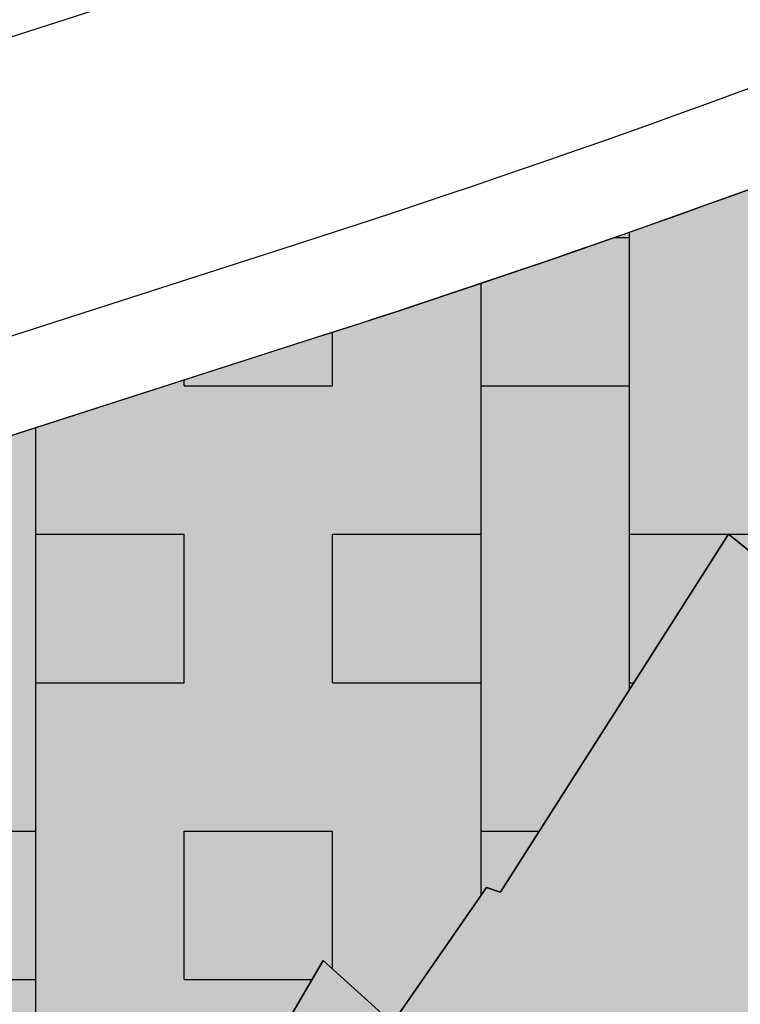
# Model space of a CAD drawing. Units: inches. Extents: x -8354 to 9589, y -9792 to 3020.
# Drawn here: x 2306 to 2336, y -2214 to -2172 of the extents above; entities that cross this region are included whole.
import ezdxf

# ---------------------------------------------------------------- set-up
doc = ezdxf.new("R2010")
doc.units = ezdxf.units.IN
doc.header["$MEASUREMENT"] = 0
for name, color, linetype in [('H Maskoni-T', 41, 'Continuous'), ('h sabz t', 96, 'Continuous'), ('h varzeshi 2- t', 101, 'Continuous'), ('Had Maskoni-t', 101, 'Continuous'), ('had vaezeshi p', 101, 'Continuous'), ('line tafsili-new', 102, 'Continuous'), ('piyade-new', 101, 'Continuous')]:
    doc.layers.add(name, color=color, linetype=linetype)
doc.layers.add('h varzeshi t', color=7, linetype='Continuous', true_color=0xffb8ff)

msp = doc.modelspace()

# ---------------------------------------------------------------- hatches: boundary and pattern name
at = {"layer": 'H Maskoni-T'}
h = msp.add_hatch(color=256, dxfattribs=at)
edge = h.paths.add_edge_path()
edge.add_line((2329.718218753142, -2227.676489111846), (2326.976220209179, -2225.982492857026))
edge.add_line((2326.976220209179, -2225.982492857026), (2325.197683164877, -2224.933875041893))
edge.add_line((2325.197683164877, -2224.933875041893), (2326.807438243208, -2222.203605684796))
edge.add_line((2326.807438243208, -2222.203605684796), (2332.26381526669, -2225.296736641666))
edge.add_arc((2360.18938572128, -2238.756399147891), 30.99999999993194, 118.09726341750661, 154.2667032412179, ccw=False)
edge.add_line((2345.589323526858, -2211.409768936569), (2357.479718322427, -2205.061619194104))
edge.add_line((2357.479718322427, -2205.061619194104), (2353.48621980709, -2202.123495201459))
edge.add_line((2353.48621980709, -2202.123495201459), (2355.139522047741, -2199.399250607817))
edge.add_line((2355.139522047741, -2199.399250607817), (2360.26030091979, -2203.57567662687))
edge.add_arc((2348.26584814831, -2181.640930156582), 25.00000000006199, 298.6709110890771, 322.1070746817439)
edge.add_line((2367.994846363346, -2196.995624208702), (2368.580376073047, -2196.243286548062))
edge.add_line((2368.580376073047, -2196.243286548062), (2360.777523366762, -2190.215255035898))
edge.add_line((2360.777523366762, -2190.215255035898), (2353.23222658297, -2182.722513971264))
edge.add_line((2353.23222658297, -2182.722513971264), (2348.86666222746, -2177.573213192979))
edge.add_line((2348.86666222746, -2177.573213192979), (2344.481080413823, -2184.061998976273))
edge.add_line((2344.481080413823, -2184.061998976273), (2344.418229001951, -2184.019519533376))
edge.add_line((2344.418229001951, -2184.019519533376), (2339.742767164628, -2190.803354851781))
edge.add_line((2339.742767164628, -2190.803354851781), (2337.061227619326, -2194.997514711106))
edge.add_line((2337.061227619326, -2194.997514711106), (2337.047472012256, -2195.026533897845))
edge.add_line((2337.047472012256, -2195.026533897845), (2335.439274800037, -2193.731259531221))
edge.add_line((2335.439274800037, -2193.731259531221), (2325.848697870881, -2208.773462035107))
edge.add_line((2325.848697870881, -2208.773462035107), (2325.827695482904, -2208.806402929472))
edge.add_line((2325.827695482904, -2208.806402929472), (2325.248695738874, -2208.612403560309))
edge.add_line((2325.248695738874, -2208.612403560309), (2321.281311435769, -2214.323876185222))
edge.add_line((2321.281311435769, -2214.323876185222), (2318.363472204217, -2211.681734075649))
edge.add_line((2318.363472204217, -2211.681734075649), (2316.041471597766, -2215.666732045235))
edge.add_line((2316.041471597766, -2215.666732045235), (2314.502678378396, -2218.028576850304))
edge.add_line((2314.502678378396, -2218.028576850304), (2313.5455336422, -2217.307412099438))
edge.add_line((2313.5455336422, -2217.307412099438), (2311.334327457034, -2220.952429139866))
edge.add_line((2311.334327457034, -2220.952429139866), (2311.271227100775, -2220.907509844629))
edge.add_line((2311.271227100775, -2220.907509844629), (2307.916226950152, -2224.515508991546))
edge.add_line((2307.916226950152, -2224.515508991546), (2306.732226777267, -2226.143508344302))
edge.add_line((2306.732226777267, -2226.143508344302), (2303.350365862161, -2229.221390589019))
edge.add_line((2303.350365862161, -2229.221390589019), (2302.511062108241, -2229.879069259735))
edge.add_line((2302.511062108241, -2229.879069259735), (2298.983229535659, -2225.470514971642))
edge.add_line((2298.983229535659, -2225.470514971642), (2298.272936055464, -2226.173401254108))
edge.add_line((2298.272936055464, -2226.173401254108), (2287.403871348853, -2211.653137587356))
edge.add_line((2287.403871348853, -2211.653137587356), (2282.337650977917, -2215.175276911231))
edge.add_line((2282.337650977917, -2215.175276911231), (2281.519238647566, -2215.629537881231))
edge.add_line((2281.519238647566, -2215.629537881231), (2278.62723893349, -2217.426538410942))
edge.add_line((2278.62723893349, -2217.426538410942), (2276.807239252636, -2218.257539011417))
edge.add_line((2276.807239252636, -2218.257539011417), (2274.945240780971, -2215.526543029463))
edge.add_line((2274.945240780971, -2215.526543029463), (2273.001242497148, -2212.444547517105))
edge.add_line((2273.001242497148, -2212.444547517105), (2271.691242586383, -2213.424547590195))
edge.add_line((2271.691242586383, -2213.424547590195), (2265.216838523656, -2203.398684970914))
edge.add_line((2265.216838523656, -2203.398684970914), (2265.239090161891, -2203.388413051488))
edge.add_line((2265.239090161891, -2203.388413051488), (2264.843850419302, -2202.568271113439))
edge.add_line((2264.843850419302, -2202.568271113439), (2256.661459275433, -2205.21889029664))
edge.add_line((2256.661459275433, -2205.21889029664), (2244.037136444151, -2209.453390973499))
edge.add_line((2244.037136444151, -2209.453390973499), (2245.091251561562, -2212.549568978017))
edge.add_line((2245.091251561562, -2212.549568978017), (2243.537250163177, -2218.081564885443))
edge.add_line((2243.537250163177, -2218.081564885443), (2239.504250816795, -2219.998566168239))
edge.add_line((2239.504250816795, -2219.998566168239), (2242.471247567241, -2226.620557537647))
edge.add_line((2242.471247567241, -2226.620557537647), (2239.535556732239, -2228.283385049431))
edge.add_line((2239.535556732239, -2228.283385049431), (2238.787248079343, -2228.621558468668))
edge.add_line((2238.787248079343, -2228.621558468668), (2242.328299718936, -2237.797133741779))
edge.add_line((2242.328299718936, -2237.797133741779), (2243.680728121921, -2241.301547071776))
edge.add_line((2243.680728121921, -2241.301547071776), (2244.353744214428, -2243.045466765641))
edge.add_line((2244.353744214428, -2243.045466765641), (2245.387243515257, -2245.703358947178))
edge.add_line((2245.387243515257, -2245.703358947178), (2245.441246935776, -2245.823180713104))
edge.add_line((2245.441246935776, -2245.823180713104), (2242.606240324121, -2247.383537567566))
edge.add_line((2242.606240324121, -2247.383537567566), (2231.361242046956, -2253.162540720189))
edge.add_line((2231.361242046956, -2253.162540720189), (2224.612697541508, -2257.550650688233))
edge.add_line((2224.612697541508, -2257.550650688233), (2235.639939477578, -2274.78228294977))
edge.add_line((2235.639939477578, -2274.78228294977), (2240.860303554129, -2270.401877380787))
edge.add_line((2240.860303554129, -2270.401877380787), (2243.549927993822, -2273.594624343673))
edge.add_line((2243.549927993822, -2273.594624343673), (2266.466456730179, -2257.483037659312))
edge.add_line((2266.466456730179, -2257.483037659312), (2284.54267707074, -2244.665025458084))
edge.add_line((2284.54267707074, -2244.665025458084), (2299.660307722543, -2232.22491889528))
edge.add_arc((2302.837265327568, -2236.085869602724), 4.999999998944103, 42.728160039193824, 129.4490289097563, ccw=False)
edge.add_line((2306.510171330911, -2232.693265664736), (2321.040874526514, -2248.424517519651))
edge.add_line((2321.040874526514, -2248.424517519651), (2322.227476672762, -2248.224490282471))
edge.add_line((2322.227476672762, -2248.224490282471), (2330.885945429936, -2228.39774724829))
edge.add_line((2330.885945429936, -2228.39774724829), (2329.718218753142, -2227.676489111846))
h.paths.add_polyline_path([(2249.575172583134, -2235.000409809286), (2259.893392300028, -2230.171003464489), (2260.451349398381, -2232.513546713507), (2259.523237799089, -2235.147680130666), (2260.55016507083, -2238.55514918861), (2252.701099042925, -2242.31876629998), (2250.707301910179, -2237.606128869457)], flags=16)
at = {"layer": 'h sabz t'}
h = msp.add_hatch(dxfattribs=at)
h.set_pattern_fill('GRASS', color=256, scale=6, style=0)
h.set_pattern_definition([(90, (-692537.4965540116, -3909032.251346195), (-4.242640685999999, 4.242640685999999), [1.125, -7.360281378]), (45, (-692537.4965540116, -3909032.251346195), (-4.242640687119284, 4.242640687119285), [1.125, -4.875]), (135, (-692537.4965540116, -3909032.251346195), (-4.242640687119285, -4.242640687119284), [1.125, -4.875])])
edge = h.paths.add_edge_path()
edge.add_line((2228.096766958506, -2058.550739954105), (2208.268492299742, -2029.737600134565))
edge.add_arc((2216.506342529534, -2024.068576974306), 10.00000000000236, 124.80588721863691, 214.5344960793118, ccw=False)
edge.add_line((2210.798363140928, -2015.857671342204), (2216.754503571456, -2011.71713821019))
edge.add_arc((2251.002379900459, -2060.982572004266), 59.99999999970906, 107.0647497690471, 124.80588721577459, ccw=False)
edge.add_line((2233.395245824153, -2003.624147779187), (2262.878300942392, -1994.57382759626))
edge.add_arc((2236.467599830044, -1908.536191257059), 90.00000000045748, 287.0647497674669, 301.9841115193952)
edge.add_line((2284.139166560633, -1984.87374247226), (2304.161800571745, -1972.369931200398))
edge.add_line((2304.161800571745, -1972.369931200398), (2305.922688178745, -1969.311603303878))
edge.add_line((2305.922688178745, -1969.311603303878), (2305.075279239709, -1945.556602992462))
edge.add_arc((2355.043495737275, -1943.774093509526), 50.00000000004348, 142.951605651779, 182.0430383240556, ccw=False)
edge.add_line((2315.137150349472, -1913.649625086105), (2351.533005794654, -1865.43547711649))
edge.add_arc((2375.476813027246, -1883.510158170666), 30.00000000002853, 104.9743574131135, 142.9516056514889, ccw=False)
edge.add_line((2367.725211384035, -1854.528911269149), (2384.378064643852, -1850.074779770216))
edge.add_line((2384.378064643852, -1850.074779770216), (2388.010847344789, -1847.245407746518))
edge.add_line((2388.010847344789, -1847.245407746518), (2390.44397756204, -1842.882591172))
edge.add_arc((2486.513807270536, -1896.460458049527), 109.9999999971155, 143.3164361024316, 150.851718055261, ccw=False)
edge.add_line((2398.299631942906, -1830.746994660115), (2412.125454636085, -1812.187121474529))
edge.add_line((2412.125454636085, -1812.187121474529), (2411.534763139234, -1809.682086458309))
edge.add_line((2411.534763139234, -1809.682086458309), (2301.473891036962, -1755.687120629819))
edge.add_line((2301.473891036962, -1755.687120629819), (2297.348250713576, -1756.233952876991))
edge.add_arc((2366.621302287022, -1833.49270474478), 103.767386082844, 131.8805764986302, 154.1133807518737)
edge.add_line((2273.265960179995, -1788.188725730283), (2238.839802589528, -1859.059302793229))
edge.add_line((2238.839802589528, -1859.059302793229), (2239.712968174512, -1861.831860122616))
edge.add_line((2239.712968174512, -1861.831860122616), (2254.790020716288, -1870.233851156076))
edge.add_line((2254.790020716288, -1870.233851156076), (2232.937638308881, -1913.285320105376))
edge.add_line((2232.937638308881, -1913.285320105376), (2225.499828169033, -1910.2636305656))
edge.add_line((2225.499828169033, -1910.2636305656), (2225.476493804045, -1910.309601693293))
edge.add_line((2225.476493804045, -1910.309601693293), (2222.814485819106, -1908.926231357614))
edge.add_line((2222.814485819106, -1908.926231357614), (2220.376052239704, -1907.659046344338))
edge.add_line((2220.376052239704, -1907.659046344338), (2203.136084351949, -1897.996355302976))
edge.add_line((2203.136084351949, -1897.996355302976), (2197.18035857487, -1894.899638647093))
edge.add_line((2197.18035857487, -1894.899638647093), (2190.070085076643, -1908.459355283873))
edge.add_line((2190.070085076643, -1908.459355283873), (2183.275082737235, -1921.625347990887))
edge.add_line((2183.275082737235, -1921.625347990887), (2179.418153024655, -1928.581965591638))
edge.add_line((2179.418153024655, -1928.581965591638), (2177.617924939868, -1931.904860953214))
edge.add_line((2177.617924939868, -1931.904860953214), (2177.258632013136, -1934.557645149408))
edge.add_line((2177.258632013136, -1934.557645149408), (2175.681623138631, -1935.840365612758))
edge.add_line((2175.681623138631, -1935.840365612758), (2174.339079842232, -1938.480338765653))
edge.add_line((2174.339079842232, -1938.480338765653), (2176.841078559663, -1939.834335535644))
edge.add_line((2176.841078559663, -1939.834335535644), (2174.59107804534, -1943.456333807549))
edge.add_line((2174.59107804534, -1943.456333807549), (2171.470079614459, -1941.854337753141))
edge.add_line((2171.470079614459, -1941.854337753141), (2170.159081265823, -1943.542338322727))
edge.add_line((2170.159081265823, -1943.542338322727), (2167.493065606481, -1941.809916186025))
edge.add_line((2167.493065606481, -1941.809916186025), (2166.172080375864, -1944.660339162098))
edge.add_line((2166.172080375864, -1944.660339162098), (2166.906079933657, -1945.250338029461))
edge.add_line((2166.906079933657, -1945.250338029461), (2165.391079359483, -1948.349336234266))
edge.add_line((2165.391079359483, -1948.349336234266), (2164.271079734926, -1948.319337129006))
edge.add_line((2164.271079734926, -1948.319337129006), (2163.034284448162, -1950.703102450697))
edge.add_line((2163.034284448162, -1950.703102450697), (2163.808431832147, -1951.148773585791))
edge.add_line((2163.808431832147, -1951.148773585791), (2159.241832015714, -1959.081127807843))
edge.add_line((2159.241832015714, -1959.081127807843), (2161.366917455713, -1961.625852217311))
edge.add_line((2161.366917455713, -1961.625852217311), (2160.050828783568, -1968.833407859197))
edge.add_line((2160.050828783568, -1968.833407859197), (2150.99287591563, -1987.00474409095))
edge.add_line((2150.99287591563, -1987.00474409095), (2148.889619320426, -1986.06047128967))
edge.add_line((2148.889619320426, -1986.06047128967), (2146.058763151783, -1984.461771575147))
edge.add_line((2146.058763151783, -1984.461771575147), (2143.41341500278, -1982.946549792187))
edge.add_line((2143.41341500278, -1982.946549792187), (2140.744562956998, -1982.037517245738))
edge.add_line((2140.744562956998, -1982.037517245738), (2134.201098811141, -1978.229133586744))
edge.add_line((2134.201098811141, -1978.229133586744), (2134.170172846321, -1978.285153986765))
edge.add_line((2134.170172846321, -1978.285153986765), (2125.859769235858, -1973.661551737571))
edge.add_line((2125.859769235858, -1973.661551737571), (2125.771912350114, -1973.613481673757))
edge.add_line((2125.771912350114, -1973.613481673757), (2123.080082627157, -1978.908339685639))
edge.add_line((2123.080082627157, -1978.908339685639), (2124.156081985477, -1979.753338043922))
edge.add_line((2124.156081985477, -1979.753338043922), (2123.268081708606, -1981.397337155761))
edge.add_line((2123.268081708606, -1981.397337155761), (2125.146546052098, -1982.615700271791))
edge.add_line((2125.146546052098, -1982.615700271791), (2122.574080074815, -1986.795332527133))
edge.add_line((2122.574080074815, -1986.795332527133), (2119.169081787373, -1985.047336831102))
edge.add_line((2119.169081787373, -1985.047336831102), (2117.902081516948, -1987.033335907729))
edge.add_line((2117.902081516948, -1987.033335907729), (2118.615081110764, -1987.53533487848))
edge.add_line((2118.615081110764, -1987.53533487848), (2115.619803851497, -1992.137909710286))
edge.add_line((2115.619803851497, -1992.137909710286), (2121.354077416616, -1995.664324982902))
edge.add_line((2121.354077416616, -1995.664324982902), (2118.303076432929, -2001.404321848294))
edge.add_line((2118.303076432929, -2001.404321848294), (2114.429075746592, -2007.07031941914))
edge.add_line((2114.429075746592, -2007.07031941914), (2112.310075476327, -2009.855318390643))
edge.add_line((2112.310075476327, -2009.855318390643), (2112.280729651944, -2009.900412306534))
edge.add_line((2112.280729651944, -2009.900412306534), (2108.270974526209, -2016.674973412762))
edge.add_line((2108.270974526209, -2016.674973412762), (2111.069072941113, -2018.389311181261))
edge.add_line((2111.069072941113, -2018.389311181261), (2108.075071944883, -2024.114308017185))
edge.add_line((2108.075071944883, -2024.114308017185), (2102.952908079167, -2021.972918551294))
edge.add_line((2102.952908079167, -2021.972918551294), (2098.963073194985, -2029.108310276987))
edge.add_line((2098.963073194985, -2029.108310276987), (2095.290074897026, -2027.644314518543))
edge.add_line((2095.290074897026, -2027.644314518543), (2090.774073723615, -2035.32531065668))
edge.add_line((2090.774073723615, -2035.32531065668), (2091.407073325971, -2035.878309638584))
edge.add_line((2091.407073325971, -2035.878309638584), (2088.982072853278, -2039.544308005711))
edge.add_line((2088.982072853278, -2039.544308005711), (2087.88207243572, -2041.79930669616))
edge.add_line((2087.88207243572, -2041.79930669616), (2088.545071275117, -2044.540303559853))
edge.add_line((2088.545071275117, -2044.540303559853), (2089.277071106391, -2044.337303190837))
edge.add_line((2089.277071106391, -2044.337303190837), (2090.076069742818, -2047.538299507341))
edge.add_line((2090.076069742818, -2047.538299507341), (2091.435069501311, -2046.952299019201))
edge.add_line((2091.435069501311, -2046.952299019201), (2093.353067052461, -2052.24529247067))
edge.add_line((2093.353067052461, -2052.24529247067), (2092.583533795927, -2052.547838630499))
edge.add_line((2092.583533795927, -2052.547838630499), (2096.271064582657, -2056.67128598678))
edge.add_line((2096.271064582657, -2056.67128598678), (2101.797060204464, -2064.114274585033))
edge.add_line((2101.797060204464, -2064.114274585033), (2112.4639271037, -2081.509978610435))
edge.add_line((2112.4639271037, -2081.509978610435), (2115.24103624877, -2087.599243196072))
edge.add_line((2115.24103624877, -2087.599243196072), (2115.920047542108, -2087.512241283311))
edge.add_line((2115.920047542108, -2087.512241283311), (2117.107411865521, -2090.534035044136))
edge.add_line((2117.107411865521, -2090.534035044136), (2119.028045709389, -2089.890236607632))
edge.add_line((2119.028045709389, -2089.890236607632), (2120.685332930209, -2094.134778430564))
edge.add_line((2120.685332930209, -2094.134778430564), (2120.43733264171, -2095.20677759626))
edge.add_line((2120.43733264171, -2095.20677759626), (2121.725330868647, -2099.131772844931))
edge.add_line((2121.725330868647, -2099.131772844931), (2120.685599629795, -2099.587943887217))
edge.add_line((2120.685599629795, -2099.587943887217), (2124.887326377937, -2109.164760796232))
edge.add_line((2124.887326377937, -2109.164760796232), (2126.238158254795, -2112.846275565094))
edge.add_line((2126.238158254795, -2112.846275565094), (2128.055241976194, -2112.151834788611))
edge.add_line((2128.055241976194, -2112.151834788611), (2128.989240380963, -2115.896830483219))
edge.add_line((2128.989240380963, -2115.896830483219), (2127.898817298728, -2116.38778169441))
edge.add_line((2127.898817298728, -2116.38778169441), (2131.408318750122, -2125.141740471004))
edge.add_line((2131.408318750122, -2125.141740471004), (2142.796782214338, -2120.016041132966))
edge.add_line((2142.796782214338, -2120.016041132966), (2145.247612527948, -2125.386322817178))
edge.add_line((2145.247612527948, -2125.386322817178), (2141.270539362709, -2127.201335887304))
edge.add_line((2141.270539362709, -2127.201335887304), (2131.149652032442, -2130.951710478282))
edge.add_line((2131.149652032442, -2130.951710478282), (2132.718780201654, -2135.393034203788))
edge.add_line((2132.718780201654, -2135.393034203788), (2129.395781006575, -2136.20153599686))
edge.add_line((2129.395781006575, -2136.20153599686), (2132.479154862142, -2145.006908153529))
edge.add_line((2132.479154862142, -2145.006908153529), (2136.889248218182, -2158.443227784587))
edge.add_line((2136.889248218182, -2158.443227784587), (2139.31117284615, -2165.822153983517))
edge.add_line((2139.31117284615, -2165.822153983517), (2139.510457446593, -2166.389711171733))
edge.add_line((2139.510457446593, -2166.389711171733), (2144.310021819225, -2165.07600855629))
edge.add_line((2144.310021819225, -2165.07600855629), (2146.508725429214, -2171.294071859094))
edge.add_line((2146.508725429214, -2171.294071859094), (2148.267723323688, -2175.741066253157))
edge.add_line((2148.267723323688, -2175.741066253157), (2155.407294360948, -2173.242675913377))
edge.add_line((2155.407294360948, -2173.242675913377), (2159.009293623878, -2171.941674358091))
edge.add_line((2159.009293623878, -2171.941674358091), (2161.364291181117, -2176.79566789127))
edge.add_line((2161.364291181117, -2176.79566789127), (2162.803289411268, -2180.580663153781))
edge.add_line((2162.803289411268, -2180.580663153781), (2168.755282925353, -2193.782645926225))
edge.add_line((2168.755282925353, -2193.782645926225), (2171.067280596499, -2198.338639774704))
edge.add_line((2171.067280596499, -2198.338639774704), (2176.220275172409, -2209.203625401361))
edge.add_line((2176.220275172409, -2209.203625401361), (2177.75615329659, -2212.935033720797))
edge.add_arc((2565.994701555222, -3156.158670838993), 1019.999999986494, 107.82136480910421, 112.37246564191881, ccw=False)
edge.add_line((2253.823375492501, -2185.103027141532), (2319.358416235684, -2164.035068055028))
edge.add_line((2319.358416235684, -2164.035068055028), (2320.227236275123, -2161.278405350046))
edge.add_line((2320.227236275123, -2161.278405350046), (2299.18225946187, -2133.54459092428))
edge.add_arc((2287.233038036228, -2142.611900742331), 15.00000000051853, 37.19195891483787, 60.53045609288257)
edge.add_line((2294.612450712504, -2129.552640864039), (2269.192540780319, -2115.18857985816))
edge.add_arc((2280.507640215043, -2095.164381378734), 22.99999999915518, 203.6026012284863, 240.5304560969662, ccw=False)
edge.add_line((2259.431715502082, -2104.373365983712), (2253.670836105737, -2089.305344156334))
edge.add_arc((2217.927198358964, -2107.047856571519), 39.90494187660881, 26.39899242589041, 41.1152370094117)
edge.add_line((2247.99112449461, -2080.807339589457), (2233.507111453129, -2065.279142117939))
edge.add_arc((2275.876298287274, -2025.67040562227), 57.99999999801657, 214.5344960834699, 223.071402527164, ccw=False)
at = {"layer": 'h varzeshi 2- t', "linetype": 'Continuous'}
h = msp.add_hatch(dxfattribs=at)
h.set_pattern_fill('BOX', color=256, scale=25, style=0)
h.set_pattern_definition([(90, (0, 0), (-25, 1.5e-15), []), (90, (6.25, 0), (-25, 1.5e-15), []), (0, (0, 0), (0, 25), [-6.25, 6.25]), (0, (0, 6.25), (0, 25), [-6.25, 6.25]), (0, (0, 12.5), (0, 25), [6.25, -6.25]), (0, (0, 18.75), (0, 25), [6.25, -6.25]), (90, (12.5, 0), (-25, 1.5e-15), [6.25, -6.25]), (90, (18.75, 0), (-25, 1.5e-15), [6.25, -6.25])])
edge = h.paths.add_edge_path()
edge.add_line((2335.439274799455, -2193.731259532618), (2337.04430501224, -2195.023983131973))
edge.add_line((2337.04430501224, -2195.023983131973), (2339.742767170914, -2190.803354842933))
edge.add_line((2339.742767170914, -2190.803354842933), (2344.418229002068, -2184.01951953291))
edge.add_line((2344.418229002068, -2184.01951953291), (2344.481080413241, -2184.061998976739))
edge.add_line((2344.481080413241, -2184.061998976739), (2348.866662226412, -2177.573213193445))
edge.add_line((2348.866662226412, -2177.573213193445), (2348.113334870342, -2175.17096742277))
edge.add_line((2348.113334870342, -2175.17096742277), (2342.29798613538, -2176.994619832719))
edge.add_arc((2165.361708512122, -1709.3477940552), 499.9999999989634, 287.82136481026606, 290.72436171404587, ccw=False)
edge.add_line((2318.386868358151, -2185.35546253656), (2264.807437722133, -2202.579976931559))
edge.add_line((2264.807437722133, -2202.579976931559), (2265.217869478072, -2203.400281444537))
edge.add_line((2265.217869478072, -2203.400281444537), (2271.69124258615, -2213.424547589263))
edge.add_line((2271.69124258615, -2213.424547589263), (2273.00124249645, -2212.444547516173))
edge.add_line((2273.00124249645, -2212.444547516173), (2274.945240783416, -2215.526543049952))
edge.add_line((2274.945240783416, -2215.526543049952), (2276.807239252287, -2218.257539011417))
edge.add_line((2276.807239252287, -2218.257539011417), (2278.627238934654, -2217.426538404888))
edge.add_line((2278.627238934654, -2217.426538404888), (2281.519238624865, -2215.629537883094))
edge.add_line((2281.519238624865, -2215.629537883094), (2282.337650981992, -2215.175276904712))
edge.add_line((2282.337650981992, -2215.175276904712), (2287.403871348621, -2211.653137585027))
edge.add_line((2287.403871348621, -2211.653137585027), (2298.272936055813, -2226.173401253177))
edge.add_line((2298.272936055813, -2226.173401253177), (2298.983229535543, -2225.470514972573))
edge.add_line((2298.983229535543, -2225.470514972573), (2302.560226835804, -2229.940507938964))
edge.add_line((2302.560226835804, -2229.940507938964), (2306.732226776802, -2226.14350834244))
edge.add_line((2306.732226776802, -2226.14350834244), (2307.916226952015, -2224.515508986888))
edge.add_line((2307.916226952015, -2224.515508986888), (2311.271227101008, -2220.907509845095))
edge.add_line((2311.271227101008, -2220.907509845095), (2311.334327457151, -2220.952429140797))
edge.add_line((2311.334327457151, -2220.952429140797), (2313.545533641851, -2217.307412099438))
edge.add_line((2313.545533641851, -2217.307412099438), (2314.502678377814, -2218.028576851702))
edge.add_line((2314.502678377814, -2218.028576851702), (2316.041471590432, -2215.666732054549))
edge.add_line((2316.041471590432, -2215.666732054549), (2318.363472203519, -2211.681734075183))
edge.add_line((2318.363472203519, -2211.681734075183), (2321.281311435769, -2214.323876183359))
edge.add_line((2321.281311435769, -2214.323876183359), (2325.248695738408, -2208.612403560775))
edge.add_line((2325.248695738408, -2208.612403560775), (2325.82769548267, -2208.806402928541))
edge.add_line((2325.82769548267, -2208.806402928541), (2325.848697870648, -2208.773462035107))
edge.add_line((2325.848697870648, -2208.773462035107), (2335.439274799455, -2193.731259532618))
at = {"layer": 'h varzeshi t', "linetype": 'Continuous'}
h = msp.add_hatch(color=256, dxfattribs=at)
edge = h.paths.add_edge_path()
edge.add_line((2335.439274799455, -2193.731259532618), (2337.04430501224, -2195.023983131973))
edge.add_line((2337.04430501224, -2195.023983131973), (2339.742767170914, -2190.803354842933))
edge.add_line((2339.742767170914, -2190.803354842933), (2344.418229002068, -2184.01951953291))
edge.add_line((2344.418229002068, -2184.01951953291), (2344.481080413241, -2184.061998976739))
edge.add_line((2344.481080413241, -2184.061998976739), (2348.866662226412, -2177.573213193445))
edge.add_line((2348.866662226412, -2177.573213193445), (2348.113334870342, -2175.17096742277))
edge.add_line((2348.113334870342, -2175.17096742277), (2342.29798613538, -2176.994619832719))
edge.add_arc((2165.361708512122, -1709.3477940552), 499.9999999989634, 287.82136481026606, 290.72436171404587, ccw=False)
edge.add_line((2318.386868358151, -2185.35546253656), (2264.807437722133, -2202.579976931559))
edge.add_line((2264.807437722133, -2202.579976931559), (2265.217869478072, -2203.400281444537))
edge.add_line((2265.217869478072, -2203.400281444537), (2271.69124258615, -2213.424547589263))
edge.add_line((2271.69124258615, -2213.424547589263), (2273.00124249645, -2212.444547516173))
edge.add_line((2273.00124249645, -2212.444547516173), (2274.945240783416, -2215.526543049952))
edge.add_line((2274.945240783416, -2215.526543049952), (2276.807239252287, -2218.257539011417))
edge.add_line((2276.807239252287, -2218.257539011417), (2278.627238934654, -2217.426538404888))
edge.add_line((2278.627238934654, -2217.426538404888), (2281.519238624865, -2215.629537883094))
edge.add_line((2281.519238624865, -2215.629537883094), (2282.337650981992, -2215.175276904712))
edge.add_line((2282.337650981992, -2215.175276904712), (2287.403871348621, -2211.653137585027))
edge.add_line((2287.403871348621, -2211.653137585027), (2298.272936055813, -2226.173401253177))
edge.add_line((2298.272936055813, -2226.173401253177), (2298.983229535543, -2225.470514972573))
edge.add_line((2298.983229535543, -2225.470514972573), (2302.560226835804, -2229.940507938964))
edge.add_line((2302.560226835804, -2229.940507938964), (2306.732226776802, -2226.14350834244))
edge.add_line((2306.732226776802, -2226.14350834244), (2307.916226952015, -2224.515508986888))
edge.add_line((2307.916226952015, -2224.515508986888), (2311.271227101008, -2220.907509845095))
edge.add_line((2311.271227101008, -2220.907509845095), (2311.334327457151, -2220.952429140797))
edge.add_line((2311.334327457151, -2220.952429140797), (2313.545533641851, -2217.307412099438))
edge.add_line((2313.545533641851, -2217.307412099438), (2314.502678377814, -2218.028576851702))
edge.add_line((2314.502678377814, -2218.028576851702), (2316.041471590432, -2215.666732054549))
edge.add_line((2316.041471590432, -2215.666732054549), (2318.363472203519, -2211.681734075183))
edge.add_line((2318.363472203519, -2211.681734075183), (2321.281311435769, -2214.323876183359))
edge.add_line((2321.281311435769, -2214.323876183359), (2325.248695738408, -2208.612403560775))
edge.add_line((2325.248695738408, -2208.612403560775), (2325.82769548267, -2208.806402928541))
edge.add_line((2325.82769548267, -2208.806402928541), (2325.848697870648, -2208.773462035107))
edge.add_line((2325.848697870648, -2208.773462035107), (2335.439274799455, -2193.731259532618))

# ---------------------------------------------------------------- linework, layer by layer
at = {"layer": 'Had Maskoni-t', "ltscale": 2}
msp.add_lwpolyline([(2332.26381526669, -2225.296736641666, -0.1591423962451326), (2345.589323526858, -2211.409768936569), (2357.479718322427, -2205.061619194104), (2353.48621980709, -2202.123495201459), (2355.139522047741, -2199.399250607817), (2360.26030091979, -2203.57567662687, 0.102617495237064), (2367.994846363346, -2196.995624208702), (2368.580376073047, -2196.243286548062), (2360.777523366762, -2190.215255035898), (2353.23222658297, -2182.722513971264), (2348.86666222746, -2177.573213192979), (2344.481080413823, -2184.061998976273), (2344.418229001951, -2184.019519533376), (2339.742767164628, -2190.803354851781), (2337.061227619326, -2194.997514711106), (2337.047472012256, -2195.026533897845), (2335.439274800037, -2193.731259531221), (2325.848697870881, -2208.773462035107), (2325.827695482904, -2208.806402929472), (2325.248695738874, -2208.612403560309), (2321.281311435769, -2214.323876185222), (2318.363472204217, -2211.681734075649), (2316.041471597766, -2215.666732045235)], format="xyb", dxfattribs=at)
at = {"layer": 'had vaezeshi p', "ltscale": 2}
msp.add_lwpolyline([(2316.041471590432, -2215.666732054549), (2318.363472203519, -2211.681734075183), (2321.281311435769, -2214.323876183359), (2325.248695738408, -2208.612403560775), (2325.82769548267, -2208.806402928541), (2325.848697870648, -2208.773462035107), (2335.439274799455, -2193.731259532618), (2337.04430501224, -2195.023983131973), (2339.742767170914, -2190.803354842933), (2344.418229002068, -2184.01951953291), (2344.481080413241, -2184.061998976739), (2348.866662226412, -2177.573213193445), (2348.113334870342, -2175.17096742277), (2342.29798613538, -2176.994619832719, -0.0126673910196383), (2318.386868358151, -2185.35546253656), (2264.807437722133, -2202.579976931559), (2265.217869478072, -2203.400281444537), (2271.69124258615, -2213.424547589263), (2273.00124249645, -2212.444547516173), (2274.945240783416, -2215.526543049952)], format="xyb", dxfattribs=at)
at = {"layer": 'line tafsili-new'}
msp.add_line((2318.386868356522, -2185.35546253656), (2264.807437722133, -2202.579976930162), dxfattribs=at)
for points in [[(2616.600641338531, -2426.054501421163), (2616.600641338531, -2426.054501421163, -0.2109150210232212), (2615.784971415675, -2418.018509660261, -0.0712763279436666), (2617.036390312043, -2415.472829188099, 0.0271285055538187), (2618.947612300659, -2412.320006572986, 0.0212935351289435), (2620.201760301627, -2409.711326049986), (2620.836638329811, -2408.123688608753), (2621.074123034281, -2407.462719554426, 0.0938603602422907), (2622.932917103199, -2394.946457534442, 0.0186222440355662), (2622.665761596085, -2391.482853479562, -0.0633605600806845), (2622.676270974013, -2390.630689774054), (2622.710352876251, -2390.189439429315, -0.2306909650255014), (2627.377775232801, -2382.663815264935), (2630.535429446403, -2380.704788004859), (2636.100662308656, -2377.252189068468, 1.721337546e-07), (2641.171700166915, -2374.10618235997, 6.30265787346e-05), (2643.722313898992, -2372.523814383773), (2643.722313898992, -2372.523814383773), (2651.366139869582, -2367.781682999218), (2653.106654528672, -2366.727769248532), (2653.106654528672, -2366.727769248532), (2661.455370352631, -2361.548333258713), (2666.361882154508, -2358.504396400759), (2672.560110527584, -2354.659095184757)], [(2357.479718321846, -2205.061619194104), (2345.589323526392, -2211.409768936569, 0.1687402866266191), (2331.780237312572, -2226.34993765817), (2322.227476672762, -2248.224490282005), (2321.040874527446, -2248.424517517789), (2306.510171333006, -2232.693265663804, 0.3975560243690076), (2299.660206495811, -2232.225002191374), (2284.542677062475, -2244.665025458084), (2266.466456458582, -2257.483037878173), (2238.470112110632, -2277.166015762715), (2236.977329703424, -2276.872145191646), (2221.420598805909, -2252.56254288449)]]:
    msp.add_lwpolyline(points, format="xyb", dxfattribs=at)
msp.add_arc((2165.361708512906, -1709.347794054421), 499.9999999989633, 287.8213648083128, 296.204381411356, dxfattribs=at)
at = {"layer": 'piyade-new'}
for points in [[(2255.047576875104, -2188.911088454882), (2318.761250057285, -2168.428655777471, 0.5170815032139408), (2321.704636709093, -2159.089639828419), (2304.052101209089, -2135.826504496737, 0.1021868764047025), (2301.005562042961, -2133.165204456886), (2294.612450712504, -2129.552640863108)], [(2216.96775328848, -2220.996061930778), (2217.117353620734, -2218.546209803196, -0.2981637713914594), (2221.04474406145, -2213.277168846103, -0.0099203748917426), (2258.720180711503, -2200.335272498774), (2317.162667077761, -2181.547401188752, 0.0365941318939076), (2384.382643091287, -2154.371198175354), (2385.794346048873, -2153.676420104103, 0.0267714805614503), (2410.648538193693, -2139.638408769732, -0.0267714805614503)]]:
    msp.add_lwpolyline(points, format="xyb", dxfattribs=at)

doc.saveas('drawing.dxf')
